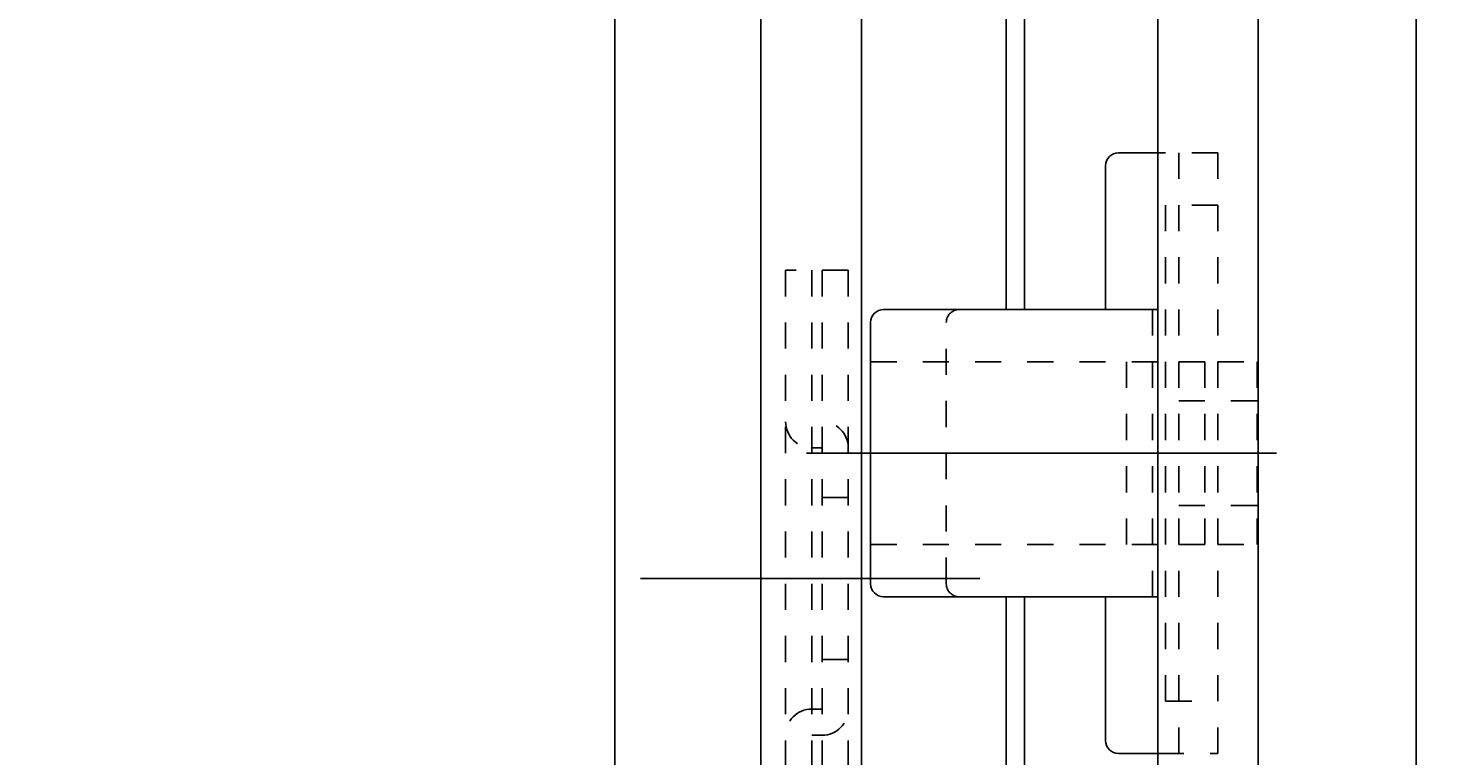
# Model space of a CAD drawing. Extents: x -219 to 928, y -274 to 533.
# Drawn here: x 285 to 340, y 39 to 67 of the extents above; entities that cross this region are included whole.
import ezdxf

# ---------------------------------------------------------------- set-up
doc = ezdxf.new("R2010")
doc.units = 0
doc.linetypes.add('BORDER', pattern=[22, 20, -1, 0, -1])
doc.linetypes.add('STITCH', pattern=[2, 1, -1])
doc.layers.get('0').update_dxf_attribs({"linetype": 'CONTINUOUS'})
doc.layers.add('寸法線', color=7, linetype='CONTINUOUS')
doc.layers.add('ﾚｲﾔ_1', color=7, linetype='CONTINUOUS')
doc.styles.get("Standard").update_dxf_attribs({"font": 'txt', "bigfont": 'extfont'})
doc.dimstyles.get("Standard").update_dxf_attribs({"dimtxt": 0.18, "dimasz": 0.18, "dimexe": 0.18, "dimexo": 0.0625, "dimgap": 0.09, "dimtad": 0, "dimtih": 1, "dimtoh": 1, "dimzin": 0, "dimcen": 0.09, "dimazin": 3, "dimtfac": 1, "dimtofl": 0, "dimtmove": 0, "dimatfit": 3})

# ---------------------------------------------------------------- blocks, each defined once
blk = doc.blocks.new('CLUMP15')
at = {"layer": 'ﾚｲﾔ_1', "linetype": 'STITCH'}
for p, q in [((314.105, 57.616), (314.105, 28.616)), ((316.505, 57.616), (314.105, 57.616)), ((315.105, 57.616), (315.105, 29.116)), ((315.505, 57.616), (315.505, 28.616)), ((316.505, 57.616), (316.505, 28.616)), ((315.505, 50.816), (315.105, 50.816)), ((316.505, 48.916), (315.505, 48.916)), ((316.505, 42.716), (315.505, 42.716)), ((315.505, 40.816), (315.105, 40.816)), ((315.505, 39.816), (315.105, 39.816)), ((315.305, 37.616), (315.105, 37.616)), ((316.505, 37.616), (315.505, 37.616)), ((316.105, 36.816), (316.105, 29.116)), ((316.505, 34.116), (315.505, 34.116)), ((315.105, 29.116), (315.105, 28.616)), ((316.105, 29.116), (316.105, 28.616)), ((285.105, 26.216), (285.105, 28.616)), ((314.105, 28.616), (285.105, 28.616)), ((285.105, 27.616), (313.605, 27.616)), ((291.905, 27.216), (291.905, 27.616)), ((301.905, 27.216), (301.905, 27.616)), ((302.905, 27.216), (302.905, 27.616)), ((305.105, 27.416), (305.105, 27.616)), ((314.105, 27.616), (313.605, 27.616)), ((285.105, 27.216), (314.105, 27.216)), ((293.805, 26.216), (293.805, 27.216)), ((300.005, 26.216), (300.005, 27.216)), ((305.105, 26.216), (305.105, 27.216)), ((308.605, 26.216), (308.605, 27.216)), ((285.105, 26.216), (314.105, 26.216)), ((305.905, 26.616), (313.605, 26.616)), ((313.605, 26.616), (314.105, 26.616))]:
    blk.add_line(p, q, dxfattribs=at)
at = {"layer": 'ﾚｲﾔ_1', "color": 3, "linetype": 'BORDER'}
for p, q in [((321.549, 45.816), (308.55, 45.816)), ((296.905, 21.171), (296.905, 34.171))]:
    blk.add_line(p, q, dxfattribs=at)
at = {"layer": 'ﾚｲﾔ_1', "linetype": 'STITCH'}
for centre, radius, start, end in [((315.105, 51.816), 1, 180, 270), ((315.505, 50.816), 1, 0, 90), ((315.105, 39.816), 1, 90, 180), ((315.505, 40.816), 1, 270, 0), ((315.105, 37.616), 1, 180, 270), ((315.305, 36.816), 0.8, 0, 90), ((290.905, 27.616), 1, 0, 90), ((302.905, 27.616), 1, 90, 180), ((305.105, 27.616), 1, 0, 90), ((314.105, 28.616), 2, 270, 0), ((314.105, 28.616), 1, 270, 0), ((314.105, 28.616), 1.4, 270, 0), ((314.105, 28.616), 2.4, 270, 0), ((305.905, 27.416), 0.8, 180, 270), ((291.905, 27.216), 1, 180, 270), ((301.905, 27.216), 1, 270, 0)]:
    blk.add_arc(centre, radius, start, end, dxfattribs=at)
blk = doc.blocks.new('CLUMP18')
at = {"layer": 'ﾚｲﾔ_1', "color": 5}
for p, q in [((326.359, 56.114), (326.359, 61.614)), ((328.359, 62.114), (326.859, 62.114)), ((317.359, 45.614), (317.359, 55.614)), ((317.859, 56.114), (328.359, 56.114)), ((317.859, 45.114), (328.359, 45.114)), ((326.359, 39.614), (326.359, 45.114)), ((326.859, 39.114), (328.359, 39.114))]:
    blk.add_line(p, q, dxfattribs=at)
at = {"layer": 'ﾚｲﾔ_1', "linetype": 'STITCH'}
for p, q in [((330.659, 62.114), (328.359, 62.114)), ((329.159, 39.114), (329.159, 62.114)), ((330.659, 39.114), (330.659, 62.114)), ((330.659, 60.114), (328.659, 60.114)), ((328.659, 41.114), (328.659, 60.114)), ((320.259, 45.614), (320.259, 55.614)), ((328.159, 45.114), (328.159, 56.114)), ((328.359, 45.114), (328.359, 56.114)), ((317.359, 54.114), (329.159, 54.114)), ((327.159, 54.114), (327.159, 47.114)), ((329.159, 54.114), (330.659, 54.114)), ((330.159, 47.114), (330.159, 54.114)), ((330.659, 54.114), (332.159, 54.114)), ((332.159, 47.114), (332.159, 54.114)), ((329.159, 52.614), (332.159, 52.614)), ((329.159, 48.614), (332.159, 48.614)), ((317.359, 47.114), (329.159, 47.114)), ((329.159, 47.114), (330.659, 47.114)), ((330.659, 47.114), (332.159, 47.114)), ((328.659, 41.114), (330.659, 41.114)), ((328.359, 39.114), (330.659, 39.114))]:
    blk.add_line(p, q, dxfattribs=at)
at = {"layer": 'ﾚｲﾔ_1', "color": 3, "linetype": 'BORDER'}
blk.add_line((314.904, 50.614), (332.908, 50.614), dxfattribs=at)
at = {"layer": 'ﾚｲﾔ_1', "color": 5}
for centre, start, end in [((326.859, 61.614), 90, 180), ((317.859, 55.614), 90, 180), ((317.859, 45.614), 180, 270), ((326.859, 39.614), 180, 270)]:
    blk.add_arc(centre, 0.5, start, end, dxfattribs=at)
at = {"layer": 'ﾚｲﾔ_1', "linetype": 'STITCH'}
for centre, start, end in [((320.759, 55.614), 90, 180), ((320.759, 45.614), 180, 270)]:
    blk.add_arc(centre, 0.5, start, end, dxfattribs=at)
blk = doc.blocks.new('*D64')
at = {"color": 0}
for p, q in [((340.257, 469.464), (387.192, 469.464)), ((386.192, 469.464), (386.192, 248.05)), ((386.192, 469.464), (386.192, 225.878)), ((386.192, 469.464), (386.192, 464.464)), ((386.192, 4.464), (386.192, 248.05)), ((386.192, 4.464), (386.192, 225.878)), ((386.192, 4.464), (386.192, 9.464)), ((340.257, 4.464), (387.192, 4.464))]:
    blk.add_line(p, q, dxfattribs=at)
for points in [[(386.192, 469.464), (388.201, 461.963), (384.182, 461.963), (386.192, 463.838)], [(386.192, 4.464), (384.182, 11.964), (388.201, 11.964), (386.192, 10.089)]]:
    blk.add_solid(points, dxfattribs=at)
blk.add_text('617', height=7.5383, rotation=90, dxfattribs=at).set_placement((383.861, 230.312))

msp = doc.modelspace()

# ---------------------------------------------------------------- linework, layer by layer
at = {"layer": 'ﾚｲﾔ_1', "color": 5}
for p, q in [((317.005, 448.212), (317.005, 25.716)), ((313.155, 444.362), (313.155, 29.566)), ((322.557, 56.114), (322.557, 425.112)), ((323.257, 408.849), (323.257, 56.114)), ((328.359, 112.416), (328.359, 14.362)), ((332.209, 112.416), (332.209, 10.512)), ((338.257, 4.464), (338.257, 112.416)), ((307.557, 102.816), (307.557, 35.164)), ((322.557, 25.214), (322.557, 45.114)), ((323.257, 25.214), (323.257, 45.114))]:
    msp.add_line(p, q, dxfattribs=at)

# ---------------------------------------------------------------- block references
at = {"layer": 'ﾚｲﾔ_1', "linetype": 'STITCH'}
for name in ['CLUMP18', 'CLUMP15']:
    msp.add_blockref(name, (0, 0), dxfattribs=at)

# ---------------------------------------------------------------- dimensions: what is measured, and where the dimension line sits
at = {"layer": '寸法線'}
dim = msp.add_linear_dim(base=(386.192, 4.464), p1=(338.257, 4.464), p2=(338.257, 469.464), angle=90, text='617', dimstyle='Standard', dxfattribs=at)
dim.commit()
dim.dimension.update_dxf_attribs({"geometry": '*D64', "text_midpoint": (386.192, 236.964), "dimtype": 128})

doc.saveas('drawing.dxf')
